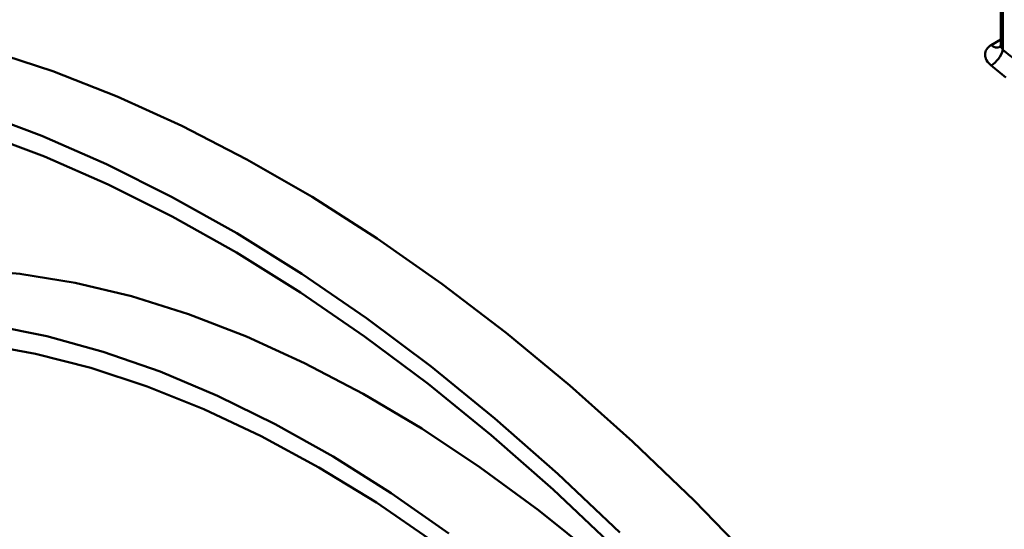
# Model space of a CAD drawing. Units: millimetres. Extents: x 8 to 418, y -29 to 291.
# Drawn here: x 310 to 324, y 140 to 147 of the extents above; entities that cross this region are included whole.
import ezdxf

# ---------------------------------------------------------------- set-up
doc = ezdxf.new("R2010")
doc.units = ezdxf.units.MM

msp = doc.modelspace()

# ---------------------------------------------------------------- linework, layer by layer
at = {"color": 7, "linetype": 'Continuous', "lineweight": 50}
for p, q in [((323.953704, 156.013607), (323.953704, 146.732524)), ((323.982993, 155.972787), (323.982993, 146.657846))]:
    msp.add_line(p, q, dxfattribs=at)
at = {"color": 1, "linetype": 'Continuous', "lineweight": 50}
msp.add_line((323.816937, 146.725527), (323.953704, 146.80588), dxfattribs=at)
at = {"color": 7, "linetype": 'Continuous', "lineweight": 50, "flags": 128}
for points in [[(309.416523, 146.647996), (310.331299, 146.348363), (311.255308, 145.986855), (312.18593, 145.564497), (313.120529, 145.082486), (314.056453, 144.542188), (314.991052, 143.945135), (315.921674, 143.293019), (316.845683, 142.587689), (317.760459, 141.831144), (318.663409, 141.025528), (319.551974, 140.173126), (320.423634, 139.276352)], [(318.48104, 139.720477), (317.589376, 140.563677), (316.683731, 141.359207), (315.766715, 142.104773), (314.840971, 142.798225), (313.909171, 143.437563), (312.973999, 144.020945), (312.038152, 144.546688), (311.10433, 145.013276), (310.175223, 145.419365), (309.253511, 145.763782)], [(318.401853, 139.504058), (317.522488, 140.335628), (316.629334, 141.120185), (315.724967, 141.855467), (314.811992, 142.539354), (313.893044, 143.169874), (312.970771, 143.745209), (312.047833, 144.263701), (311.126891, 144.723853), (310.210599, 145.124341), (309.3016, 145.464008)], [(303.890236, 141.733731), (304.40034, 142.153543), (304.973283, 142.53584), (305.582129, 142.856567), (306.224698, 143.114577), (306.89869, 143.308945), (307.601692, 143.438975), (308.331188, 143.504203), (309.084567, 143.504395), (309.85913, 143.43955), (310.652107, 143.3099), (311.460657, 143.115909), (312.281887, 142.858273), (313.112857, 142.537912), (313.950592, 142.155974), (314.792094, 141.713826), (315.634349, 141.213051), (316.474343, 140.655442), (317.309069, 140.042994), (318.135539, 139.377901)], [(316.024079, 139.707344), (315.195199, 140.286447), (314.362593, 140.810279), (313.529241, 141.276966), (312.698127, 141.684835), (311.872225, 142.032428), (311.054491, 142.3185), (310.247854, 142.542027), (309.455201, 142.702208), (308.679369, 142.798471), (307.923135, 142.83047), (307.189207, 142.798091), (306.480212, 142.701451), (305.798688, 142.540894), (305.147074, 142.316997), (304.527704, 142.030559), (303.942793, 141.682607), (303.394438, 141.274386), (302.884599, 140.807358), (302.415103, 140.283194), (301.987629, 139.703771)], [(315.804306, 139.586913), (314.980765, 140.148751), (314.154209, 140.654753), (313.327652, 141.103073), (312.504111, 141.492075), (311.686592, 141.820338), (310.878076, 142.086666), (310.081515, 142.290087), (309.299814, 142.429858), (308.535827, 142.505469), (307.79234, 142.516644), (307.072068, 142.463344), (306.377637, 142.345761), (305.711582, 142.164326), (305.076333, 141.919699), (304.474209, 141.612775), (303.907405, 141.244672), (303.377992, 140.816735), (302.887899, 140.330524), (302.438916, 139.787813), (302.032681, 139.190583)]]:
    msp.add_lwpolyline(points, dxfattribs=at)
at = {"color": 7, "linetype": 'Continuous', "lineweight": 50}
for centre, radius, start, end in [((323.617218, 146.755241), 0.378519, 301.5449343, 345.0897248), ((304.498328, 122.505454), 31.032083, 50.6005089, 51.1055437), ((304.485559, 122.472367), 30.78526, 50.6005089, 51.1055437)]:
    msp.add_arc(centre, radius, start, end, dxfattribs=at)
at = {"color": 1, "linetype": 'Continuous', "lineweight": 50}
msp.add_arc((323.900076, 146.804828), 0.114894, 223.6468607, 292.4880988, dxfattribs=at)
at = {"color": 7, "linetype": 'Continuous', "lineweight": 50}
for points, knots in [([(323.953697, 146.732778), (323.951394, 146.721657), (323.947505, 146.702879), (323.942742, 146.698662), (323.9408, 146.696942)], [0, 0, 0, 0, 0.592260778, 1, 1, 1, 1]), ([(323.815247, 146.432656), (323.787612, 146.454949), (323.76595, 146.479919), (323.743653, 146.519768), (323.738054, 146.533211), (323.73049, 146.560418), (323.728553, 146.574306), (323.728606, 146.614781), (323.736461, 146.641185), (323.766438, 146.688065), (323.788754, 146.708969), (323.816937, 146.725527)], [0, 0, 0, 0, 0.25, 0.25, 0.375, 0.375, 0.5, 0.5, 0.75, 0.75, 1, 1, 1, 1])]:
    msp.add_open_spline(points, degree=3, knots=knots, dxfattribs=at)
at = {"color": 1, "linetype": 'Continuous', "lineweight": 50}
msp.add_open_spline([(323.954904, 146.732473), (323.954566, 146.729566), (323.952991, 146.716024), (323.96198, 146.689271), (323.975931, 146.668408), (323.982993, 146.657846)], degree=3, knots=[0, 0, 0, 0, 0.118906727, 0.553954828, 1, 1, 1, 1], dxfattribs=at)

doc.saveas('drawing.dxf')
